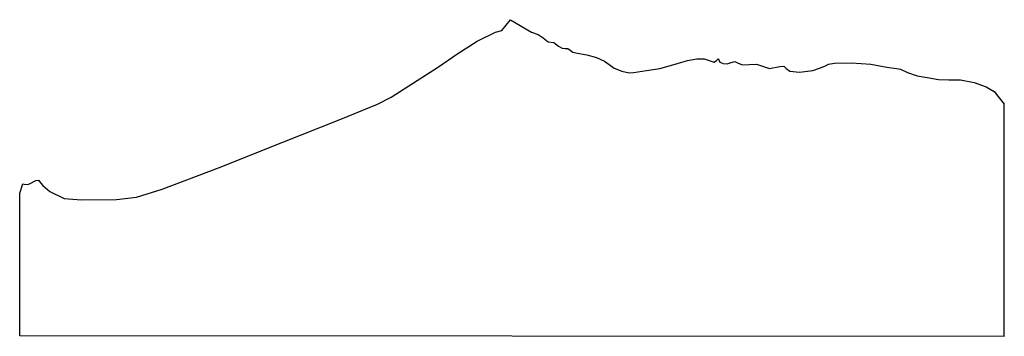
# Model space of a CAD drawing. Extents: x 0 to 122, y 0 to 39.
import ezdxf

# ---------------------------------------------------------------- set-up
doc = ezdxf.new("R2010")
doc.units = 0
doc.layers.add('LAYER_1', color=7, linetype='CONTINUOUS')

msp = doc.modelspace()

# ---------------------------------------------------------------- linework, layer by layer
at = {"layer": 'LAYER_1'}
for p, q in [((59.76, 37.91), (60.85, 39.25)), ((60.85, 39.25), (63.44, 37.71)), ((58.96, 37.72), (59.76, 37.91)), ((56.71, 36.58), (58.96, 37.72)), ((63.44, 37.71), (64.28, 37.43)), ((64.28, 37.43), (64.87, 37.01)), ((64.87, 37.01), (65.52, 36.5)), ((54.19, 34.98), (56.71, 36.58)), ((65.52, 36.5), (66.19, 36.42)), ((66.19, 36.42), (66.79, 35.98)), ((66.79, 35.98), (67.22, 35.7)), ((67.22, 35.7), (67.62, 35.67)), ((67.62, 35.67), (67.95, 35.68)), ((67.95, 35.68), (68.22, 35.48)), ((68.22, 35.48), (68.58, 35.22)), ((51.91, 33.4), (54.19, 34.98)), ((68.58, 35.22), (69.14, 35.08)), ((69.14, 35.08), (70.3, 34.88)), ((70.3, 34.88), (71.48, 34.54)), ((71.48, 34.54), (72.48, 34.11)), ((82.77, 34.17), (83.93, 34.39)), ((83.93, 34.39), (84.83, 34.37)), ((84.83, 34.37), (85.57, 34.12)), ((86.08, 33.96), (86.39, 34.19)), ((86.39, 34.19), (86.57, 34.38)), ((86.57, 34.38), (86.64, 34.25)), ((86.64, 34.25), (86.8, 33.97)), ((47.67, 30.65), (51.91, 33.4)), ((72.48, 34.11), (73.07, 33.68)), ((73.07, 33.68), (73.69, 33.24)), ((73.69, 33.24), (74.63, 32.86)), ((77.7, 32.93), (79.35, 33.18)), ((79.35, 33.18), (81.26, 33.71)), ((81.26, 33.71), (82.77, 34.17)), ((85.57, 34.12), (86.08, 33.96)), ((86.8, 33.97), (87.19, 33.8)), ((87.19, 33.8), (87.69, 33.78)), ((87.69, 33.78), (88.17, 33.93)), ((88.17, 33.93), (88.63, 34.04)), ((88.63, 34.04), (89.05, 33.86)), ((89.05, 33.86), (89.61, 33.66)), ((89.61, 33.66), (90.44, 33.7)), ((90.44, 33.7), (91.34, 33.74)), ((91.34, 33.74), (92.07, 33.49)), ((92.07, 33.49), (92.96, 33.17)), ((92.96, 33.17), (94.23, 33.43)), ((94.23, 33.43), (94.73, 33.47)), ((94.73, 33.47), (95, 33.18)), ((95, 33.18), (95.46, 32.84)), ((98.31, 32.93), (99.13, 33.22)), ((99.13, 33.22), (99.89, 33.52)), ((99.89, 33.52), (100.26, 33.71)), ((100.26, 33.71), (100.98, 33.83)), ((100.98, 33.83), (103.1, 33.88)), ((103.1, 33.88), (105.51, 33.72)), ((105.51, 33.72), (107.5, 33.34)), ((107.5, 33.34), (108.68, 33.17)), ((108.68, 33.17), (109.18, 33.09)), ((109.18, 33.09), (110.07, 32.7)), ((74.63, 32.86), (75.53, 32.64)), ((75.53, 32.64), (76.07, 32.7)), ((76.07, 32.7), (77.7, 32.93)), ((95.46, 32.84), (96.64, 32.74)), ((96.64, 32.74), (98.31, 32.93)), ((110.07, 32.7), (111.26, 32.26)), ((111.26, 32.26), (112.48, 32.05)), ((112.48, 32.05), (113.9, 31.82)), ((113.9, 31.82), (115.19, 31.79)), ((115.19, 31.79), (116.63, 31.77)), ((116.63, 31.77), (118.3, 31.45)), ((46.02, 29.62), (47.67, 30.65)), ((118.3, 31.45), (119.82, 30.93)), ((119.82, 30.93), (120.81, 30.32)), ((44.35, 28.74), (46.02, 29.62)), ((120.81, 30.32), (122.05, 28.75)), ((39.79, 26.9), (44.35, 28.74)), ((122.04, -0.07), (122.05, 28.75)), ((32.6, 24.06), (39.79, 26.9)), ((24.62, 20.85), (32.6, 24.06)), ((17.64, 18.22), (24.62, 20.85)), ((-0.01, 17.72), (0.38, 18.85)), ((0.38, 18.85), (0.56, 18.83)), ((0.56, 18.83), (1, 18.79)), ((1, 18.79), (1.27, 18.9)), ((1.27, 18.9), (1.97, 19.27)), ((1.97, 19.27), (2.33, 19.31)), ((2.33, 19.31), (2.39, 19.18)), ((2.39, 19.18), (2.85, 18.67)), ((2.85, 18.67), (3.71, 17.93)), ((0, 9.49), (-0.01, 17.72)), ((3.71, 17.93), (5.5, 17.04)), ((11.99, 16.94), (14.47, 17.21)), ((14.47, 17.21), (17.64, 18.22)), ((5.5, 17.04), (7.64, 16.9)), ((7.64, 16.9), (11.99, 16.94)), ((0, 0), (0, 9.49)), ((0, 9.49), (0, 9.49)), ((122.04, -0.07), (0, 0))]:
    msp.add_line(p, q, dxfattribs=at)

doc.saveas('drawing.dxf')
